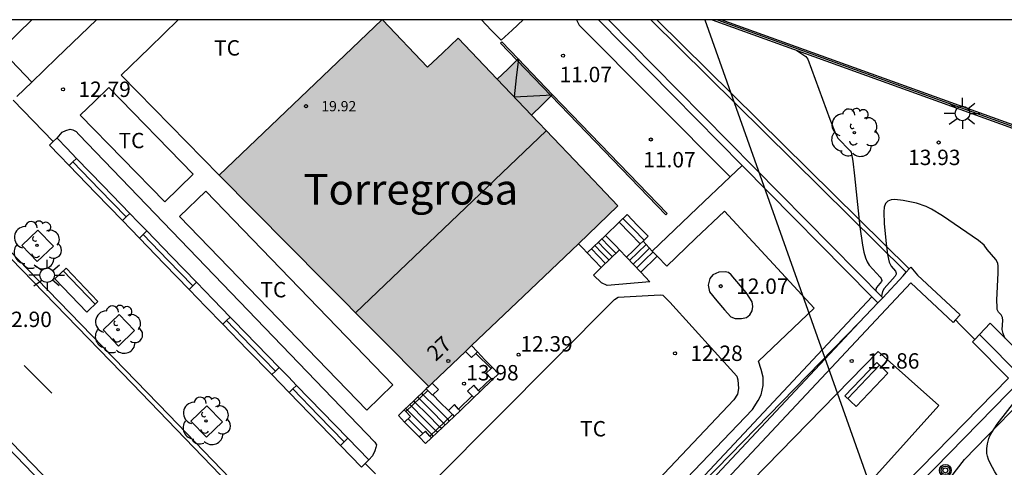
# Model space of a CAD drawing. Units: millimetres. Extents: x 583443 to 583795, y 4797039 to 4797291.
# Drawn here: x 583681 to 583729, y 4797268 to 4797290 of the extents above; entities that cross this region are included whole.
import ezdxf
from ezdxf.enums import TextEntityAlignment as Align

# ---------------------------------------------------------------- set-up
doc = ezdxf.new("R2010")
doc.units = ezdxf.units.MM
for name, color, linetype in [('010106', 9, 'Continuous'), ('020104', 34, 'Continuous'), ('020204', 9, 'Continuous'), ('020308', 9, 'Continuous'), ('060106', 9, 'BARANDILLA'), ('060108', 9, 'Continuous'), ('060113', 4, 'Continuous'), ('060117', 9, 'Continuous'), ('060141', 9, 'Continuous'), ('060144', 9, 'Continuous'), ('060145', 9, 'Continuous'), ('070105', 6, 'Continuous'), ('070106', 6, 'Continuous'), ('070108', 9, 'VALLA'), ('070110', 9, 'Continuous'), ('080109', 9, 'Continuous'), ('080110', 9, 'Continuous'), ('080201', 9, 'Continuous'), ('080202', 9, 'Continuous'), ('080303', 9, 'Continuous'), ('080304', 9, 'Continuous'), ('080308', 9, 'Continuous'), ('090202', 1, 'Continuous'), ('090217', 9, 'Continuous'), ('100101', 9, 'Continuous'), ('100107', 3, 'Continuous'), ('100116', 71, 'Continuous'), ('100202', 3, 'Continuous'), ('100301', 7, 'Continuous'), ('210102', 4, 'Continuous'), ('220104', 9, 'LINEA_ELECTRICA'), ('250206', 9, 'Continuous'), ('260101', 9, 'Continuous'), ('990501', 21, 'Continuous')]:
    doc.layers.add(name, color=color, linetype=linetype)
doc.layers.add('080111', color=7, linetype='Continuous', lineweight=30)
doc.styles.add('ARIAL', font='ARIAL.TTF', dxfattribs={"height": 1})
doc.styles.add('ARIALI', font='ARIALI.TTF', dxfattribs={"height": 1})
doc.linetypes.add('BARANDILLA', pattern='A,1,[201,DONOSTI.shx,S=0.1,R=0,X=0,Y=0],1', length=2)
doc.linetypes.add('LINEA_ELECTRICA', pattern='A,7.5,-0.3,["E",Standard,S=0.25,R=0,X=-0.1,Y=-0.1],-0.3', length=8.1)
doc.linetypes.add('VALLA', pattern='A,1,[200,DONOSTI.shx,S=0.1,R=0,X=0,Y=0],1', length=2)

# ---------------------------------------------------------------- blocks, each defined once
blk = doc.blocks.new('PUNTO')
blk.add_circle((0, 0), 0.075)
at = {"layer": '080201'}
blk.add_attdef('NPUNTO', (3502812.835, 28780922.41, 180.189), '', height=0.75, rotation=359.9988, dxfattribs=at)
blk = doc.blocks.new('ARBOL')
blk.add_circle((0, 0), 0.0587)
for centre, radius, start, end in [((-0.28, 0.855), 0.3, 359.2878, 173.6078), ((0.097, 0.97), 0.21, 23.1565, 160.4665), ((0.438, 0.881), 0.24, 301.578, 139.328), ((-0.564, 0.381), 0.532, 92.28, 254.58), ((0.656, 0.288), 0.443, 319.8556, 114.7656), ((-0.091, 0.321), 0.12, 119.14, 310.56), ((0.819, -0.249), 0.383, 235.5275, 62.0275), ((-0.556, -0.339), 0.555, 142.64, 266.54), ((-0.039, -0.384), 0.21, 189.64, 323.88), ((-0.301, -0.676), 0.45, 213.78, 295.32), ((0.299, -0.624), 0.532, 224.67, 0.24)]:
    blk.add_arc(centre, radius, start, end)
blk = doc.blocks.new('FAROLA')
for p, q in [((-0.63, 0.51), (-0.255, 0.245)), ((0, 0.355), (0, 0.755)), ((0.605, 0.49), (0.276, 0.223)), ((-0.355, 0), (-0.895, 0)), ((0.355, 0), (0.855, 0)), ((-0.65, -0.52), (-0.255, -0.24)), ((0, -0.355), (0, -0.755)), ((0.585, -0.52), (0.256, -0.246))]:
    blk.add_line(p, q)
blk.add_circle((0, 0), 0.355)
blk = doc.blocks.new('BloquePortal')
blk.add_circle((0, 0), 0.075)
at = {"flags": 5}
blk.add_attdef('INDICE', text='', height=0.75, dxfattribs=at).set_placement((0, 0), align=Align.MIDDLE_CENTER)
blk = doc.blocks.new('COTAPU')
blk.add_circle((0, 0), 0.075)
blk = doc.blocks.new('BANCO')
blk.add_line((1.125, 0.1875), (-1.125, 0.1875))
blk.add_lwpolyline([(1.125, 0.75), (1.125, 0), (-1.125, 0), (-1.125, 0.75)], close=True)
blk = doc.blocks.new('POSTEM')
for radius in [0.29, 0.21, 0.12]:
    blk.add_circle((0, 0), radius)

msp = doc.modelspace()

# ---------------------------------------------------------------- hatches: boundary and pattern name
at = {"layer": '990501'}
msp.add_hatch(color=256, dxfattribs=at).paths.add_polyline_path([(583705.525, 4797285.461), (583706.043, 4797285.958), (583706.561, 4797286.454), (583705.726, 4797287.33), (583704.89, 4797288.205), (583704.372, 4797287.708), (583703.854, 4797287.212), (583701.948, 4797289.21), (583701.204, 4797288.5), (583700.46, 4797287.791), (583698.25, 4797290.108), (583698.224, 4797290.108), (583694.251, 4797286.318), (583690.277, 4797282.527), (583695.394, 4797277.371), (583700.511, 4797272.216), (583705.132, 4797276.624), (583709.752, 4797281.031), (583707.638, 4797283.246)])

# ---------------------------------------------------------------- linework, layer by layer
at = {"layer": '010106', "flags": 128}
msp.add_lwpolyline([(583444.184, 4797040.121), (583794.174, 4797040.113), (583794.18, 4797290.106), (583444.19, 4797290.114)], close=True, dxfattribs=at)
at = {"layer": '020104', "flags": 128}
for points, elevation in [([(583718.489, 4797288.619), (583718.921, 4797288.325), (583719.023, 4797288.189), (583720.101, 4797285.26), (583720.368, 4797284.56), (583720.488, 4797284.336), (583721.091, 4797283.724), (583721.132, 4797283.658), (583721.155, 4797283.575), (583721.216, 4797283.208), (583721.3, 4797282.495), (583721.559, 4797280.005), (583721.682, 4797279.122), (583721.753, 4797278.773), (583721.833, 4797278.502), (583721.919, 4797278.299), (583722.012, 4797278.146), (583722.548, 4797277.56), (583722.599, 4797277.493), (583722.638, 4797277.398), (583722.621, 4797277.341), (583722.372, 4797277.053), (583722.337, 4797276.947), (583722.333, 4797276.899)], 14), ([(583728.671, 4797274.543), (583728.596, 4797274.68), (583728.547, 4797274.801), (583728.51, 4797275.008), (583728.533, 4797275.442), (583728.521, 4797275.58), (583728.452, 4797275.715), (583728.32, 4797275.848), (583728.27, 4797275.984), (583728.255, 4797276.097), (583728.25, 4797276.43), (583728.312, 4797277.758), (583728.306, 4797278.099), (583728.29, 4797278.219), (583728.265, 4797278.307), (583728.201, 4797278.423), (583727.779, 4797278.903), (583727.632, 4797279.108), (583727.349, 4797279.344), (583725.591, 4797280.547), (583725.05, 4797280.873), (583724.795, 4797281), (583724.324, 4797281.169), (583723.675, 4797281.292), (583723.263, 4797281.336), (583723.082, 4797281.322), (583722.93, 4797281.266), (583722.818, 4797281.153), (583722.751, 4797280.974), (583722.723, 4797280.739), (583722.746, 4797280.154), (583722.843, 4797279.202), (583722.913, 4797278.66), (583722.993, 4797278.289), (583723.08, 4797278.092), (583723.297, 4797277.842), (583723.333, 4797277.748), (583723.328, 4797277.701), (583723.279, 4797277.607), (583722.754, 4797277), (583722.662, 4797276.853), (583722.63, 4797276.71), (583722.623, 4797276.606)], 13.5), ([(583729.172, 4797266.456), (583728.151, 4797268.064), (583727.918, 4797268.475), (583727.837, 4797268.655), (583727.786, 4797268.815), (583727.761, 4797268.956), (583727.764, 4797269.201), (583727.794, 4797269.428), (583727.855, 4797269.676), (583727.912, 4797269.819), (583727.997, 4797269.983), (583728.259, 4797270.377), (583729.594, 4797272.082)], 13.5)]:
    msp.add_lwpolyline(points, dxfattribs=dict(at, elevation=elevation))
at = {"layer": '060106'}
for points in [[(583699.398, 4797271, 13.107), (583700.467, 4797272.03, 13.66)], [(583700.573, 4797269.797, 13.149), (583701.671, 4797270.846, 13.728)]]:
    msp.add_polyline3d(points, dxfattribs=at)
at = {"layer": '060108'}
for points in [[(583733.806, 4797213.553, 11.846), (583728.134, 4797219.461, 12.086), (583721.331, 4797226.497, 12.298), (583712.627, 4797235.433, 12.494), (583704.971, 4797243.377, 12.63), (583697.272, 4797251.313, 12.806), (583689.9, 4797258.817, 12.95), (583683.688, 4797265.368, 13.042), (583674.957, 4797274.428, 13.206), (583667.177, 4797282.44, 13.386), (583659.696, 4797290.109, 13.501)], [(583669.148, 4797290.109, 13.249), (583670.181, 4797289.043, 13.228), (583681.401, 4797277.451, 13.016), (583687.82, 4797270.839, 12.9), (583694.672, 4797263.739, 12.732), (583707.619, 4797250.451, 12.448), (583726.47, 4797230.928, 11.912), (583739.998, 4797216.984, 11.572)]]:
    msp.add_polyline3d(points, dxfattribs=at)
at = {"layer": '060113'}
for points in [[(583733.737, 4797214.121, 11.794), (583723.217, 4797225.017, 12.13), (583714.254, 4797234.201, 12.322), (583705.606, 4797243.153, 12.49), (583696.547, 4797252.497, 12.666), (583689.503, 4797259.776, 12.81), (583682.148, 4797267.416, 12.978), (583673.076, 4797276.78, 13.146), (583663.908, 4797286.216, 13.342), (583660.148, 4797290.109, 13.403)], [(583668.794, 4797290.109, 13.103), (583686.053, 4797272.348, 12.77), (583697.608, 4797260.372, 12.538), (583709.251, 4797248.364, 12.306), (583723.699, 4797233.452, 11.93), (583731.878, 4797224.993, 11.702)]]:
    msp.add_polyline3d(points, dxfattribs=at)
at = {"layer": '060117'}
for points in [[(583709.806, 4797280.24, 11.392), (583709.138, 4797279.593, 11.608)], [(583710.979, 4797279.303, 11.355), (583711.231, 4797279.546, 11.216), (583710.712, 4797280.08, 11.216), (583710.193, 4797280.615, 11.216), (583709.806, 4797280.24, 11.392)], [(583710.843, 4797279.172, 11.392), (583710.325, 4797279.706, 11.392), (583709.806, 4797280.24, 11.392)], [(583709.138, 4797279.593, 11.608), (583708.253, 4797278.736, 12.296)], [(583709.824, 4797278.887, 11.608), (583709.657, 4797279.059, 11.608), (583709.138, 4797279.593, 11.608)], [(583710.979, 4797279.303, 11.355), (583710.843, 4797279.172, 11.392)], [(583711.428, 4797278.83, 12.328), (583710.979, 4797279.303, 12.335)], [(583708.939, 4797278.029, 12.296), (583709.824, 4797278.887, 11.774)], [(583710.176, 4797278.525, 11.608), (583709.824, 4797278.887, 11.608)], [(583710.843, 4797279.172, 11.392), (583710.51, 4797278.848, 11.516), (583710.176, 4797278.525, 11.516)], [(583711.672, 4797278.573, 12.12), (583711.428, 4797278.83, 12.328)], [(583708.253, 4797278.736, 12.296), (583708.596, 4797278.383, 12.296), (583708.939, 4797278.029, 12.296)], [(583710.176, 4797278.525, 11.64), (583710.87, 4797277.797, 12.12)], [(583710.87, 4797277.797, 12.12), (583711.672, 4797278.573, 12.12)], [(583701.474, 4797271.055, 14.116), (583701.076, 4797271.445, 14.116), (583700.713, 4797271.81, 14.116)], [(583700.053, 4797269.757, 12.876), (583699.333, 4797270.482, 12.876)]]:
    msp.add_polyline3d(points, dxfattribs=at)
at = {"layer": '060141'}
for points in [[(583711.033, 4797279.354, 11.312), (583710.514, 4797279.888, 11.312), (583709.995, 4797280.423, 11.312)], [(583709.477, 4797278.551, 11.86), (583709.134, 4797278.905, 11.86), (583708.792, 4797279.258, 11.86)], [(583709.651, 4797278.72, 11.728), (583709.308, 4797279.073, 11.728), (583708.965, 4797279.426, 11.728)], [(583709.139, 4797278.223, 12.22), (583708.796, 4797278.577, 12.22), (583708.453, 4797278.93, 12.22)], [(583709.313, 4797278.392, 12.072), (583708.97, 4797278.745, 12.072), (583708.627, 4797279.099, 12.072)], [(583711.122, 4797279.152, 11.66), (583710.721, 4797278.762, 11.66), (583710.32, 4797278.374, 11.66)], [(583711.297, 4797278.967, 11.812), (583710.896, 4797278.578, 11.812), (583710.495, 4797278.19, 11.812)], [(583711.467, 4797278.789, 11.988), (583711.066, 4797278.4, 11.988), (583710.665, 4797278.012, 11.988)], [(583700.051, 4797271.629, 13.76), (583699.975, 4797271.705, 13.76)], [(583701.239, 4797270.433, 13.76), (583700.643, 4797271.033, 13.76), (583700.051, 4797271.629, 13.76)], [(583700.248, 4797271.819, 13.96), (583700.174, 4797271.894, 13.96)], [(583701.438, 4797270.623, 13.96), (583700.842, 4797271.222, 13.96), (583700.248, 4797271.819, 13.96)], [(583699.474, 4797271.073, 13.14), (583699.396, 4797271.152, 13.14)], [(583700.66, 4797269.88, 13.14), (583700.064, 4797270.479, 13.14), (583699.474, 4797271.073, 13.14)], [(583699.667, 4797271.259, 13.396), (583699.59, 4797271.337, 13.396)], [(583700.854, 4797270.065, 13.396), (583700.258, 4797270.665, 13.396), (583699.667, 4797271.259, 13.396)], [(583699.859, 4797271.444, 13.576), (583699.783, 4797271.521, 13.576)], [(583701.047, 4797270.25, 13.576), (583700.451, 4797270.849, 13.576), (583699.859, 4797271.444, 13.576)], [(583700.229, 4797269.924, 13.056), (583699.865, 4797270.29, 13.056), (583699.508, 4797270.649, 13.056)], [(583701.525, 4797270.535, 13.96), (583701.438, 4797270.623, 13.96)], [(583701.13, 4797270.166, 13.576), (583701.047, 4797270.25, 13.576)], [(583701.324, 4797270.347, 13.76), (583701.239, 4797270.433, 13.76)], [(583700.738, 4797269.801, 13.14), (583700.66, 4797269.88, 13.14)], [(583700.934, 4797269.985, 13.396), (583700.854, 4797270.065, 13.396)]]:
    msp.add_polyline3d(points, dxfattribs=at)
at = {"layer": '060144'}
for points in [[(583703.56, 4797273.095, 14.138), (583702.821, 4797273.836, 14.135)], [(583702.941, 4797272.03, 14.026), (583703.569, 4797272.612, 14.025)], [(583701.969, 4797271.12, 14.074), (583702.64, 4797271.757, 14.074)]]:
    msp.add_polyline3d(points, dxfattribs=at)
at = {"layer": '060145'}
msp.add_polyline3d([(583708.253, 4797278.736, 12.296), (583708.035, 4797278.961, 12.296), (583707.817, 4797279.185, 12.296)], dxfattribs=at)
at = {"layer": '070105'}
for points in [[(583708.801, 4797290.108, 14.419), (583712.438, 4797286.424, 14.422), (583715.815, 4797283.002, 14.425)], [(583722.675, 4797276.553, 14.432), (583712.664, 4797286.692, 14.432), (583709.292, 4797290.108, 14.432)], [(583723.825, 4797277.795, 13.059), (583711.353, 4797290.108, 14.734)], [(583723.963, 4797277.957, 13.05), (583711.653, 4797290.108, 14.729)], [(583714.354, 4797290.108, 14.081), (583730.011, 4797284.471, 13.774), (583731.581, 4797283.905, 13.805)], [(583736.652, 4797282.251, 13.839), (583730.061, 4797284.612, 13.774), (583714.797, 4797290.108, 14.073)], [(583683.323, 4797283.347, 14.145), (583684.622, 4797282.007, 14.12), (583685.92, 4797280.667, 14.094)], [(583682.964, 4797282.999, 14.135), (583684.263, 4797281.659, 14.11), (583685.561, 4797280.319, 14.084)], [(583715.236, 4797282.451, 12.328), (583715.815, 4797283.002, 12.328)], [(583722.147, 4797276.586, 14.432), (583715.815, 4797283.002, 14.425)], [(583711.428, 4797278.83, 12.328), (583713.622, 4797280.916, 12.328), (583715.236, 4797282.451, 12.328)], [(583686.749, 4797279.812, 14.077), (583687.963, 4797278.558, 14.054), (583689.177, 4797277.304, 14.03)], [(583686.389, 4797279.464, 14.067), (583687.603, 4797278.211, 14.043), (583688.818, 4797276.957, 14.019)], [(583722.675, 4797276.553, 13.129), (583723.676, 4797277.62, 13.069), (583723.825, 4797277.795, 13.059)], [(583723.825, 4797277.795, 13.059), (583723.963, 4797277.957, 13.05)], [(583723.963, 4797277.957, 13.05), (583724.043, 4797278.036, 13.05), (583724.381, 4797277.644, 13.063), (583726.457, 4797275.716, 13.099), (583726.223, 4797275.464, 13.099)], [(583726.223, 4797275.464, 13.099), (583726.117, 4797275.35, 13.099), (583724.041, 4797277.278, 13.063), (583707.041, 4797259.152, 14.096)], [(583722.434, 4797276.296, 14.433), (583722.147, 4797276.586, 14.432)], [(583722.434, 4797276.296, 13.144), (583722.675, 4797276.553, 13.129)], [(583721.532, 4797275.334, 13.199), (583722.434, 4797276.296, 13.144)], [(583690.818, 4797275.61, 13.997), (583690.999, 4797275.423, 13.994), (583693.215, 4797273.144, 13.987)], [(583690.459, 4797275.262, 13.985), (583691.658, 4797274.029, 13.98), (583692.856, 4797272.797, 13.976)], [(583706.69, 4797259.508, 14.101), (583721.532, 4797275.334, 13.199)], [(583723.261, 4797266.648, 12.874), (583723.108, 4797266.791, 12.948), (583728.808, 4797272.63, 13.231), (583727.05, 4797274.404, 13.075), (583727.166, 4797274.519, 13.075)], [(583727.405, 4797274.756, 13.075), (583729.51, 4797272.633, 13.262), (583723.79, 4797266.774, 13.2)], [(583727.166, 4797274.519, 13.075), (583727.405, 4797274.756, 13.075)], [(583703.619, 4797273.151, 14.104), (583703.259, 4797273.527, 14.104), (583702.893, 4797273.905, 14.104)], [(583703.008, 4797271.959, 14.216), (583703.624, 4797272.554, 14.216)], [(583694.06, 4797272.275, 13.995), (583696.572, 4797269.691, 14.08)], [(583699.321, 4797271.081, 13.191), (583699.766, 4797271.505, 13.588), (583700.395, 4797272.106, 14.151)], [(583693.7, 4797271.928, 14.002), (583696.213, 4797269.343, 14.088)], [(583702.05, 4797271.034, 14.216), (583702.713, 4797271.68, 14.216)], [(583701.759, 4797270.752, 12.646), (583700.648, 4797269.718, 12.653)]]:
    msp.add_polyline3d(points, dxfattribs=at)
at = {"layer": '070106'}
for points in [[(583682.182, 4797284.165, 14.82), (583681.201, 4797285.179, 14.82), (583680.221, 4797286.192, 14.82)], [(583726.464, 4797275.223, 13.096), (583726.223, 4797275.464, 13.102)], [(583726.817, 4797274.869, 13.088), (583726.464, 4797275.223, 13.096)], [(583727.166, 4797274.519, 13.08), (583726.817, 4797274.869, 13.088)], [(583697.916, 4797267.951, 14.136), (583697.666, 4797268.207, 14.127), (583697.416, 4797268.463, 14.118)]]:
    msp.add_polyline3d(points, dxfattribs=at)
at = {"layer": '070108'}
for points in [[(583714.616, 4797290.108, 15.922), (583730.044, 4797284.553, 15.62), (583736.634, 4797282.192, 15.685)], [(583683.144, 4797283.173, 14.135), (583684.443, 4797281.833, 14.11), (583685.741, 4797280.493, 14.084)], [(583686.569, 4797279.638, 14.067), (583687.783, 4797278.385, 14.043), (583688.997, 4797277.132, 14.019)], [(583690.638, 4797275.436, 13.985), (583691.836, 4797274.203, 13.98), (583693.036, 4797272.971, 13.976)], [(583693.88, 4797272.101, 14.045), (583695.136, 4797270.809, 14.066), (583696.392, 4797269.517, 14.088)]]:
    msp.add_polyline3d(points, dxfattribs=at)
at = {"layer": '070110'}
for points in [[(583682.182, 4797284.165, 14.162), (583682.003, 4797283.992, 14.157), (583682.483, 4797283.495, 14.144), (583682.964, 4797282.999, 14.135)], [(583682.362, 4797284.34, 14.167), (583682.182, 4797284.165, 14.162)], [(583682.372, 4797284.329, 14.166), (583682.362, 4797284.34, 14.167)], [(583683.323, 4797283.347, 14.145), (583682.843, 4797283.843, 14.154), (583682.372, 4797284.329, 14.166)], [(583682.964, 4797282.999, 14.135), (583683.144, 4797283.173, 14.767)], [(583683.144, 4797283.173, 14.767), (583683.323, 4797283.347, 14.148)], [(583685.741, 4797280.493, 14.727), (583685.92, 4797280.667, 14.732)], [(583685.92, 4797280.667, 14.732), (583686.335, 4797280.239, 14.086), (583686.749, 4797279.812, 14.635)], [(583685.561, 4797280.319, 14.084), (583685.741, 4797280.493, 14.727)], [(583686.389, 4797279.464, 14.068), (583685.975, 4797279.891, 14.076), (583685.561, 4797280.319, 14.084)], [(583686.749, 4797279.812, 14.635), (583686.569, 4797279.638, 14.63)], [(583686.569, 4797279.638, 14.63), (583686.389, 4797279.464, 14.068)], [(583688.997, 4797277.132, 14.568), (583689.177, 4797277.304, 14.029)], [(583689.177, 4797277.304, 14.029), (583689.997, 4797276.457, 14.013), (583690.818, 4797275.61, 13.997)], [(583688.818, 4797276.957, 14.019), (583688.997, 4797277.131, 14.57), (583688.997, 4797277.132, 14.568)], [(583690.459, 4797275.262, 14.565), (583689.638, 4797276.109, 14.003), (583688.818, 4797276.957, 14.019)], [(583690.638, 4797275.436, 14.57), (583690.459, 4797275.262, 14.565)], [(583690.818, 4797275.61, 13.997), (583690.638, 4797275.436, 14.57)], [(583702.606, 4797274.214, 14.245), (583702.896, 4797273.908, 14.245)], [(583702.821, 4797273.836, 14.245), (583702.601, 4797273.629, 14.245), (583702.313, 4797273.935, 14.245)], [(583702.893, 4797273.905, 14.245), (583702.821, 4797273.836, 14.245)], [(583702.896, 4797273.908, 14.245), (583702.893, 4797273.905, 14.245)], [(583693.036, 4797272.971, 14.502), (583693.215, 4797273.144, 13.981)], [(583693.215, 4797273.144, 13.981), (583693.662, 4797272.685, 13.988), (583694.06, 4797272.275, 14.528)], [(583703.56, 4797273.095, 14.247), (583703.324, 4797272.872, 14.247)], [(583703.619, 4797273.151, 14.247), (583703.56, 4797273.095, 14.247)], [(583703.624, 4797272.554, 14.247), (583703.919, 4797272.833, 14.247), (583703.619, 4797273.151, 14.247)], [(583692.856, 4797272.797, 13.974), (583693.036, 4797272.971, 14.5)], [(583693.7, 4797271.928, 14.002), (583692.856, 4797272.797, 13.974)], [(583703.324, 4797272.872, 14.247), (583703.569, 4797272.612, 14.247)], [(583703.569, 4797272.612, 14.247), (583703.624, 4797272.554, 14.247)], [(583693.88, 4797272.101, 14.523), (583693.7, 4797271.928, 14.002)], [(583694.06, 4797272.275, 14.528), (583693.88, 4797272.101, 14.523)], [(583700.511, 4797272.216, 14.246), (583700.395, 4797272.106, 14.246)], [(583700.395, 4797272.106, 14.246), (583700.467, 4797272.03, 14.246)], [(583700.467, 4797272.03, 14.246), (583700.692, 4797271.791, 14.246), (583700.713, 4797271.81, 14.246)], [(583700.713, 4797271.81, 14.246), (583700.987, 4797272.07, 14.246), (583700.689, 4797272.386, 14.246)], [(583702.941, 4797272.03, 14.247), (583702.708, 4797272.277, 14.247), (583702.413, 4797271.998, 14.247)], [(583703.008, 4797271.959, 14.247), (583702.941, 4797272.03, 14.247)], [(583702.413, 4797271.998, 14.247), (583702.64, 4797271.757, 14.247)], [(583702.64, 4797271.757, 14.247), (583702.713, 4797271.68, 14.247)], [(583702.713, 4797271.68, 14.247), (583703.008, 4797271.959, 14.247)], [(583699.321, 4797271.081, 13.841), (583699.03, 4797270.798, 13.841)], [(583699.398, 4797271, 13.841), (583699.321, 4797271.081, 13.841)], [(583701.969, 4797271.12, 14.25), (583701.769, 4797271.334, 14.25), (583701.474, 4797271.055, 14.25)], [(583701.474, 4797271.055, 14.25), (583701.671, 4797270.846, 14.25)], [(583702.05, 4797271.034, 14.25), (583701.969, 4797271.12, 14.25)], [(583699.03, 4797270.798, 13.841), (583699.333, 4797270.482, 13.841)], [(583699.333, 4797270.482, 13.841), (583699.625, 4797270.759, 13.841), (583699.398, 4797271, 13.841)], [(583701.671, 4797270.846, 14.25), (583701.759, 4797270.752, 14.25)], [(583701.759, 4797270.752, 14.25), (583702.05, 4797271.034, 14.25)], [(583696.392, 4797269.517, 14.483), (583696.572, 4797269.691, 14.488)], [(583696.572, 4797269.691, 14.488), (583697.595, 4797268.638, 14.115)], [(583700.573, 4797269.797, 13.835), (583700.348, 4797270.036, 13.835), (583700.053, 4797269.757, 13.835)], [(583700.053, 4797269.757, 13.835), (583700.352, 4797269.439, 13.835), (583700.648, 4797269.718, 13.835)], [(583700.648, 4797269.718, 13.835), (583700.573, 4797269.797, 13.835)], [(583696.213, 4797269.343, 14.087), (583696.392, 4797269.517, 14.483)], [(583697.416, 4797268.463, 14.118), (583697.237, 4797268.289, 14.122), (583696.213, 4797269.343, 14.087)], [(583697.595, 4797268.638, 14.115), (583697.416, 4797268.463, 14.118)]]:
    msp.add_polyline3d(points, dxfattribs=at)
at = {"layer": '080109'}
for points in [[(583704.888, 4797288.203, 13.732), (583704.784, 4797287.275, 14.017), (583704.68, 4797286.347, 14.302), (583705.62, 4797286.4, 14.057), (583706.56, 4797286.453, 13.812)], [(583696.938, 4797275.816, 22.899), (583701.594, 4797280.259, 22.899), (583706.251, 4797284.7, 22.899)]]:
    msp.add_polyline3d(points, dxfattribs=at)
at = {"layer": '080110'}
msp.add_polyline3d([(583703.854, 4797287.212, 11.226), (583705.525, 4797285.461, 11.272)], dxfattribs=at)
at = {"layer": '080111'}
for points in [[(583690.277, 4797282.527, 21.399), (583694.251, 4797286.318, 21.399), (583698.224, 4797290.108, 21.399)], [(583698.25, 4797290.108, 21.399), (583700.46, 4797287.791, 21.399), (583701.204, 4797288.5, 21.399), (583701.948, 4797289.21, 21.399), (583703.854, 4797287.212, 21.399), (583704.372, 4797287.708, 11.31), (583704.817, 4797288.135, 11.297)], [(583704.817, 4797288.135, 11.297), (583704.885, 4797288.201, 11.295)], [(583704.885, 4797288.201, 11.295), (583706.561, 4797286.454, 11.342)], [(583706.561, 4797286.454, 11.342), (583706.497, 4797286.392, 11.341)], [(583706.497, 4797286.392, 11.341), (583706.043, 4797285.958, 11.34), (583705.525, 4797285.461, 11.272), (583707.638, 4797283.246, 21.399), (583709.752, 4797281.031, 21.399), (583707.817, 4797279.185, 21.399)], [(583700.511, 4797272.216, 21.311), (583695.394, 4797277.371, 21.311), (583690.277, 4797282.527, 21.399)], [(583707.817, 4797279.185, 21.399), (583705.132, 4797276.624, 21.399), (583702.606, 4797274.214, 21.351)], [(583702.606, 4797274.214, 21.351), (583702.313, 4797273.935, 21.346)], [(583702.313, 4797273.935, 21.346), (583700.689, 4797272.386, 21.315)], [(583700.689, 4797272.386, 21.315), (583700.511, 4797272.216, 21.311)]]:
    msp.add_polyline3d(points, dxfattribs=at)
at = {"layer": '100101'}
for points in [[(583681.438, 4797279.847, 12.967), (583682.191, 4797279.063, 12.965), (583681.407, 4797278.31, 12.965), (583680.654, 4797279.094, 12.967), (583681.438, 4797279.847, 12.967)], [(583685.4, 4797275.732, 12.884), (583686.153, 4797274.948, 12.882), (583685.369, 4797274.195, 12.882), (583684.616, 4797274.979, 12.884), (583685.4, 4797275.732, 12.884)], [(583689.689, 4797271.279, 12.803), (583690.442, 4797270.495, 12.801), (583689.658, 4797269.742, 12.801), (583688.905, 4797270.526, 12.803), (583689.689, 4797271.279, 12.803)]]:
    msp.add_polyline3d(points, dxfattribs=at)
at = {"layer": '100107'}
for points in [[(583681.137, 4797290.109, 14.424), (583679.777, 4797288.771, 14.584), (583679.745, 4797288.667, 14.624), (583679.793, 4797288.483, 14.724), (583681.137, 4797287.074, 14.896)], [(583682.372, 4797284.329, 14.375), (583682.627, 4797284.624, 14.375), (583682.792, 4797284.705, 14.375), (583683.005, 4797284.767, 14.375), (583683.142, 4797284.74, 14.374), (583683.309, 4797284.665, 14.373), (583683.429, 4797284.521, 14.372), (583697.882, 4797269.51, 14.307), (583697.962, 4797269.374, 14.307), (583697.926, 4797269.237, 14.307), (583697.879, 4797269.08, 14.307), (583697.767, 4797268.835, 14.306), (583697.595, 4797268.638, 14.303)], [(583706.787, 4797260.206, 14.077), (583722.147, 4797276.586, 13.144)], [(583706.787, 4797260.206, 14.077), (583706.824, 4797260.167, 14.172), (583706.936, 4797260.127, 14.172), (583707.086, 4797260.194, 14.112), (583711.971, 4797265.559, 14.316), (583715.859, 4797269.54, 14.432), (583721.532, 4797275.334, 14.492)], [(583727.405, 4797274.756, 13.075), (583727.927, 4797275.307, 13.451)], [(583730.551, 4797272.66, 13.684), (583727.927, 4797275.307, 13.451)], [(583740.232, 4797252.226, 13.185), (583735.753, 4797256.754, 12.969), (583730.082, 4797262.402, 13.271), (583725.171, 4797266.719, 13.436), (583726.667, 4797268.655, 13.419), (583730.551, 4797272.66, 13.684)]]:
    msp.add_polyline3d(points, dxfattribs=at)
at = {"layer": '100116'}
for points in [[(583684.294, 4797290.109, 12.674), (583682.347, 4797288.237, 12.907), (583681.137, 4797287.074, 13.051)], [(583690.277, 4797282.527, 12.872), (583687.891, 4797284.965, 12.802), (583685.506, 4797287.402, 12.732), (583686.881, 4797288.739, 12.592), (583688.286, 4797290.109, 12.417)], [(583703.09, 4797290.108, 11.361), (583703.568, 4797289.61, 11.328), (583704.045, 4797289.112, 11.305), (583704.586, 4797289.61, 11.33), (583705.127, 4797290.108, 11.355)], [(583707.733, 4797290.108, 11.324), (583707.86, 4797289.846, 11.324), (583715.236, 4797282.451, 11.18)], [(583681.137, 4797287.074, 13.051), (583680.4, 4797286.366, 13.14)], [(583697.488, 4797271.067, 12.888), (583688.351, 4797280.519, 12.844), (583689.629, 4797281.755, 12.848), (583698.766, 4797272.303, 12.892), (583697.488, 4797271.067, 12.888)], [(583706.342, 4797260.681, 12.672), (583716.316, 4797271.103, 12.436), (583716.6, 4797271.531, 12.376), (583716.748, 4797271.811, 12.38), (583716.844, 4797272.275, 12.38), (583716.84, 4797272.675, 12.372), (583716.748, 4797273.051, 12.396), (583716.612, 4797273.455, 12.424), (583719.336, 4797276.034, 12.44), (583714.955, 4797280.777, 12.267), (583713.543, 4797279.434, 12.348), (583712.131, 4797278.091, 12.317), (583711.672, 4797278.573, 12.324)], [(583710.87, 4797277.797, 12.12), (583711.308, 4797277.319, 12.256), (583709.228, 4797277.143, 12.26), (583708.94, 4797277.271, 12.276), (583708.556, 4797277.651, 12.264), (583708.939, 4797278.029, 12.296)], [(583712.288, 4797276.327, 12.288), (583715.556, 4797272.731, 12.424), (583715.604, 4797272.547, 12.424), (583715.628, 4797272.123, 12.424), (583715.588, 4797271.843, 12.424), (583715.408, 4797271.567, 12.424), (583706.32, 4797261.979, 12.64), (583700.888, 4797267.727, 12.832), (583709.58, 4797276.463, 12.312), (583709.756, 4797276.571, 12.308), (583710.344, 4797276.615, 12.308), (583711.808, 4797276.695, 12.308), (583711.944, 4797276.675, 12.308), (583712.288, 4797276.327, 12.288)], [(583713.571, 4797258.035, 12.552), (583714.983, 4797259.703, 12.716), (583725.411, 4797271.29, 12.996), (583722.452, 4797273.926, 13.004), (583710.84, 4797262.035, 12.756), (583710.264, 4797261.459, 12.756), (583709.652, 4797260.663, 12.756), (583709.084, 4797259.723, 12.748), (583708.282, 4797258.079, 12.678)]]:
    msp.add_polyline3d(points, dxfattribs=at)
for points in [[(583684.894, 4797286.808, 12.836), (583684.198, 4797286.131, 12.921), (583683.502, 4797285.455, 13.006), (583687.627, 4797281.226, 12.845), (583689.017, 4797282.583, 12.88)], [(583714.22, 4797276.834, 12.28), (583714.582, 4797276.398, 12.28), (583714.944, 4797275.962, 12.28), (583715.256, 4797275.626, 12.28), (583715.472, 4797275.538, 12.28), (583715.788, 4797275.534, 12.28), (583716.02, 4797275.586, 12.28), (583716.184, 4797275.714, 12.28), (583716.304, 4797275.906, 12.28), (583716.34, 4797276.122, 12.28), (583716.3, 4797276.346, 12.28), (583716.196, 4797276.526, 12.28), (583716.008, 4797276.798, 12.28), (583715.284, 4797277.67, 12.28), (583715.152, 4797277.774, 12.28), (583714.98, 4797277.806, 12.28), (583714.68, 4797277.798, 12.28), (583714.384, 4797277.674, 12.28), (583714.24, 4797277.494, 12.28), (583714.16, 4797277.162, 12.28)]]:
    msp.add_polyline3d(points, close=True, dxfattribs=at)
at = {"layer": '210102'}
for points in [[(583704.817, 4797288.135, 11.124), (583704.009, 4797288.974, 11.123), (583704.077, 4797289.039, 11.126)], [(583704.077, 4797289.039, 11.126), (583704.885, 4797288.201, 11.127)], [(583706.497, 4797286.392, 11.125), (583704.817, 4797288.135, 11.124)], [(583706.561, 4797286.454, 11.128), (583712.15, 4797280.659, 11.135), (583712.082, 4797280.594, 11.132)], [(583712.082, 4797280.594, 11.132), (583706.497, 4797286.392, 11.125)]]:
    msp.add_polyline3d(points, dxfattribs=at)
at = {"layer": '220104'}
msp.add_polyline3d([(583713.988, 4797290.108, 12.482), (583722.43, 4797266.321, 12.929), (583725.127, 4797258.118, 11.606)], dxfattribs=at)
at = {"layer": '260101'}
msp.add_polyline3d([(583682.108, 4797271.888, 12.97), (583681.44, 4797272.568, 12.97), (583680.772, 4797273.248, 12.97)], dxfattribs=at)

# ---------------------------------------------------------------- block references
at = {"layer": '020204', "rotation": 359.9987685839998}
for p in [(583707.07, 4797288.36, 11.073), (583682.664, 4797286.72, 12.787), (583711.357, 4797284.27, 11.071), (583725.404, 4797284.124, 13.934), (583714.771, 4797277.114, 12.073), (583704.898, 4797273.772, 12.393), (583712.536, 4797273.841, 12.28), (583721.16, 4797273.467, 12.857), (583702.238, 4797272.357, 13.981)]:
    msp.add_blockref('COTAPU', p, dxfattribs=at)
at = {"layer": '080201', "rotation": 359.9987685839998}
msp.add_blockref('PUNTO', (583694.521, 4797285.895, 19.916), dxfattribs=at)
msp.add_blockref('PUNTO', (583694.521, 4797285.895, 19.916), dxfattribs=at)
msp.add_blockref('PUNTO', (583694.521, 4797285.895, 19.916), dxfattribs=at)
msp.add_blockref('PUNTO', (583694.521, 4797285.895, 19.916), dxfattribs=at)
msp.add_blockref('PUNTO', (583694.521, 4797285.895, 19.916), dxfattribs=at)
msp.add_blockref('PUNTO', (583694.521, 4797285.895, 19.916), dxfattribs=at)
msp.add_blockref('PUNTO', (583694.521, 4797285.895, 19.916), dxfattribs=at)
msp.add_blockref('PUNTO', (583694.521, 4797285.895, 19.916), dxfattribs=at)
msp.add_blockref('PUNTO', (583694.521, 4797285.895, 19.916), dxfattribs=at)
msp.add_blockref('PUNTO', (583694.521, 4797285.895, 19.916), dxfattribs=at)
msp.add_blockref('PUNTO', (583694.521, 4797285.895, 19.916), dxfattribs=at)
msp.add_blockref('PUNTO', (583694.521, 4797285.895, 19.916), dxfattribs=at)
msp.add_blockref('PUNTO', (583694.521, 4797285.895, 19.916), dxfattribs=at)
msp.add_blockref('PUNTO', (583694.521, 4797285.895, 19.916), dxfattribs=at)
msp.add_blockref('PUNTO', (583694.521, 4797285.895, 19.916), dxfattribs=at)
msp.add_blockref('PUNTO', (583694.521, 4797285.895, 19.916), dxfattribs=at)
msp.add_blockref('PUNTO', (583694.521, 4797285.895, 19.916), dxfattribs=at)
msp.add_blockref('PUNTO', (583694.521, 4797285.895, 19.916), dxfattribs=at)
msp.add_blockref('PUNTO', (583694.521, 4797285.895, 19.916), dxfattribs=at)
msp.add_blockref('PUNTO', (583694.521, 4797285.895, 19.916), dxfattribs=at)
msp.add_blockref('PUNTO', (583694.521, 4797285.895, 19.916), dxfattribs=at)
msp.add_blockref('PUNTO', (583694.521, 4797285.895, 19.916), dxfattribs=at)
msp.add_blockref('PUNTO', (583694.521, 4797285.895, 19.916), dxfattribs=at)
msp.add_blockref('PUNTO', (583694.521, 4797285.895, 19.916), dxfattribs=at)
msp.add_blockref('PUNTO', (583694.521, 4797285.895, 19.916), dxfattribs=at)
msp.add_blockref('PUNTO', (583694.521, 4797285.895, 19.916), dxfattribs=at)
msp.add_blockref('PUNTO', (583694.521, 4797285.895, 19.916), dxfattribs=at)
msp.add_blockref('PUNTO', (583694.521, 4797285.895, 19.916), dxfattribs=at)
msp.add_blockref('PUNTO', (583694.521, 4797285.895, 19.916), dxfattribs=at)
msp.add_blockref('PUNTO', (583694.521, 4797285.895, 19.916), dxfattribs=at)
msp.add_blockref('PUNTO', (583694.521, 4797285.895, 19.916), dxfattribs=at)
msp.add_blockref('PUNTO', (583694.521, 4797285.895, 19.916), dxfattribs=at)
at = {"layer": '080202', "rotation": 359.9987685839998}
msp.add_blockref('BloquePortal', (583701.469, 4797273.465), dxfattribs=at)
at = {"layer": '090202'}
for p, rotation in [((583683.587, 4797277.18), 133.7018025613372), ((583721.608, 4797272.576), 226.4237428583627)]:
    msp.add_blockref('BANCO', p, dxfattribs=dict(at, rotation=rotation))
at = {"layer": '090217', "rotation": 359.9987685839998}
msp.add_blockref('POSTEM', (583725.734, 4797268.129, 13.406), dxfattribs=at)
at = {"layer": '100202', "rotation": 359.9987685839998}
for p in [(583721.292, 4797284.603, 13.916), (583681.385, 4797279.11, 12.948), (583685.347, 4797274.995, 12.865), (583689.636, 4797270.542, 12.784)]:
    msp.add_blockref('ARBOL', p, dxfattribs=at)
at = {"layer": '250206', "rotation": 359.9987685839998}
for p in [(583726.566, 4797285.54, 13.893), (583681.885, 4797277.647, 13.008)]:
    msp.add_blockref('FAROLA', p, dxfattribs=at)

# ---------------------------------------------------------------- texts
at = {"layer": '020308', "style": 'ARIAL'}
for s, p in [('11.07', (583706.901, 4797287.066, 11.073)), ('12.79', (583683.414, 4797286.345, 12.787)), ('11.07', (583710.987, 4797282.909, 11.071)), ('13.93', (583723.916, 4797283.022, 13.934)), ('12.07', (583715.521, 4797276.739, 12.073)), ('12.90', (583679.56, 4797275.12, 12.898)), ('12.39', (583704.987, 4797273.926, 12.393)), ('12.28', (583713.286, 4797273.466, 12.28)), ('12.86', (583721.91, 4797273.092, 12.857)), ('13.98', (583702.347, 4797272.517, 13.981))]:
    msp.add_text(s, height=0.75, rotation=359.9988, dxfattribs=at).set_placement(p)
at = {"layer": '080303', "style": 'ARIAL'}
msp.add_text('19.92', height=0.5, rotation=359.9988, dxfattribs=at).set_placement((583695.271, 4797285.645, 19.915))
at = {"layer": '080304', "style": 'ARIALI'}
msp.add_text('Torregrosa', height=1.5, rotation=359.9988, dxfattribs=at).set_placement((583694.395, 4797281.092))
at = {"layer": '080308', "style": 'ARIALI'}
msp.add_text('27', height=0.75, rotation=43.6498, dxfattribs=at).set_placement((583700.859, 4797273.414))
at = {"layer": '100301', "style": 'ARIAL'}
for p in [(583690.035, 4797288.364), (583685.371, 4797283.844), (583692.298, 4797276.568), (583707.906, 4797269.784)]:
    msp.add_text('TC', height=0.75, rotation=359.9988, dxfattribs=at).set_placement(p)

doc.saveas('drawing.dxf')
